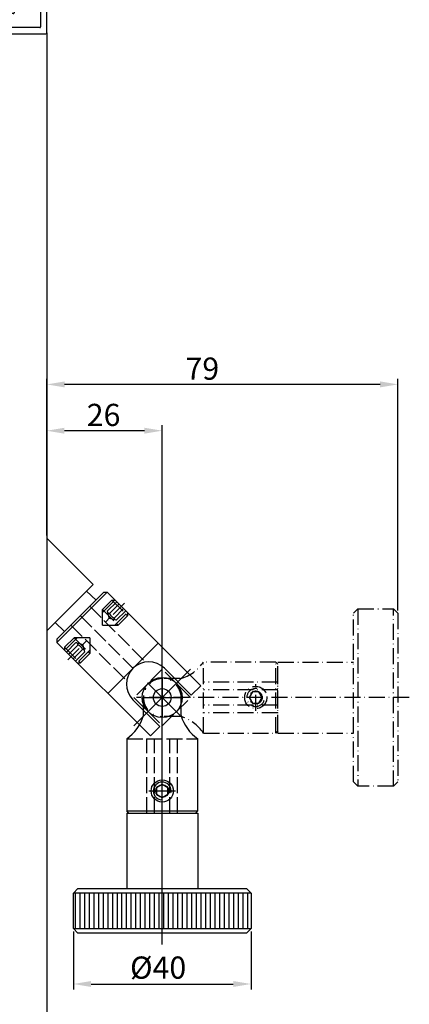
# Model space of a CAD drawing. Extents: x 1417 to 2962, y 7585 to 26007.
# Drawn here: x 2489 to 2576, y 25605 to 25826 of the extents above; entities that cross this region are included whole.
import ezdxf

# ---------------------------------------------------------------- set-up
doc = ezdxf.new("R2010")
doc.units = 0
doc.header["$MEASUREMENT"] = 0
for name, pattern in [('ACAD_ISO02W100', [15, 12, -3]), ('ACAD_ISO10W100', [18, 12, -3, 0, -3]), ('STRICHPUNKT2', [12.7, 6.35, -3.175, 0, -3.175])]:
    doc.linetypes.add(name, pattern=pattern)
doc.layers.get('0').update_dxf_attribs({"linetype": 'CONTINUOUS'})
doc.layers.get('DEFPOINTS').update_dxf_attribs({"linetype": 'CONTINUOUS'})
doc.layers.add('AM_0', color=7, linetype='CONTINUOUS', lineweight=30)
for name, color, linetype in [('Strichlinie', 1, 'ACAD_ISO02W100'), ('Strichpunkt schmal', 1, 'ACAD_ISO10W100'), ('Vollinie', 7, 'CONTINUOUS'), ('VORDERANSICHT', 7, 'CONTINUOUS')]:
    doc.layers.add(name, color=color, linetype=linetype)
doc.styles.get("Standard").update_dxf_attribs({"font": 'arial.ttf'})
doc.dimstyles.new('STANDARD_WS', dxfattribs={"dimtxt": 15, "dimasz": 10, "dimexe": 1.25, "dimexo": 0.625, "dimgap": 1, "dimtad": 1, "dimdsep": 46, "dimtxsty": 'Standard', "dimcen": 2.5, "dimclrd": 5, "dimclre": 5, "dimclrt": 5, "dimadec": 0, "dimazin": 0, "dimtfac": 1, "dimtofl": 0, "dimtmove": 0, "dimatfit": 3, "dimfxl": 1, "dimtolj": 1, "dimarcsym": 0})

# ---------------------------------------------------------------- blocks, each defined once
blk = doc.blocks.new('A-14')
for p, q in [((11.4332929647444, 2.794394590819138), (9.533292964742941, 2.794394590819138)), ((11.9332929647444, 1.120614661293075), (11.9332929647444, 2.294394590819138)), ((21.94999999598986, 1.915238509118353), (21.94999999598986, 2.294394590819138)), ((22.44999999598986, 2.794394590819138), (24.34999999599131, 2.794394590819138)), ((34.86667525789153, 1.120614661293075), (34.86667525789153, 2.294394590819138)), ((35.36667525789153, 2.794394590819138), (37.26667525789298, 2.794394590819138)), ((8.933292964842622, 1.61740958059454), (8.608292964743669, 1.429770743092377)), ((8.608292964743669, 1.429770743092377), (8.933292964744396, 1.242131905593851)), ((8.933292964842622, 0.2774095805943944), (8.608292964743669, 0.08977074309586897)), ((8.608292964743669, 0.08977074309586897), (8.933292964744396, -0.0978680944062944)), ((11.9332929647444, -0.2193853387034324), (11.9332929647444, 0.3989268248951703)), ((12.35829296474367, 0.7597707430941227), (12.03329296474294, 0.9474095804944227)), ((12.03329296474294, 0.5721319055955973), (12.35829296474367, 0.7597707430941227)), ((21.52499999598695, 0.4403117463225499), (21.84999999599131, 0.6279505838210753)), ((21.84999999599131, 0.2526729088240245), (21.52499999598695, 0.4403117463225499)), ((21.94999999598986, -0.5388443353767798), (21.94999999598986, 0.07946782812359743)), ((24.84999999599131, 0.7494678281218512), (24.84999999599131, 0.131155664621474)), ((24.94999999598986, 1.297950583822967), (25.27499999598695, 1.110311746324442)), ((25.27499999598695, 1.110311746324442), (24.94999999609172, 0.9226729089241417)), ((34.44167525789226, 0.7597707430941227), (34.76667525789298, 0.9474095804944227)), ((34.76667525789298, 0.5721319055955973), (34.44167525789226, 0.7597707430941227)), ((34.86667525789153, -0.2193853387034324), (34.86667525789153, 0.3989268248951703)), ((37.8666752577933, 1.61740958059454), (38.19167525789226, 1.429770743092377)), ((38.19167525789226, 1.429770743092377), (37.86667525789153, 1.242131905593851)), ((37.8666752577933, 0.2774095805943944), (38.19167525789226, 0.08977074309586897)), ((38.19167525789226, 0.08977074309586897), (37.86667525789153, -0.0978680944062944)), ((8.933292964842622, -1.062590419405751), (8.608292964743669, -1.250229256907915)), ((8.608292964743669, -1.250229256907915), (8.933292964744396, -1.43786809440644)), ((9.033292964742941, -0.2710731751067215), (9.033292964742941, -0.8893853387053241)), ((9.033292964742941, -1.611073175106867), (9.033292964742941, -2.22938533870547)), ((11.9332929647444, -1.559385338707216), (11.9332929647444, -0.9410731751049752)), ((12.35829296474367, -0.5802292569060228), (12.03329296474294, -0.3925904195057228)), ((12.03329296474294, -0.7678680944045482), (12.35829296474367, -0.5802292569060228)), ((12.35829296474367, -1.920229256906168), (12.03329296474294, -1.732590419505868)), ((12.03329296474294, -2.107868094404694), (12.35829296474367, -1.920229256906168)), ((21.52499999598695, -0.8996882536775956), (21.84999999599131, -0.7120494161754323)), ((21.84999999599131, -1.087327091176121), (21.52499999598695, -0.8996882536775956)), ((21.52499999598695, -2.239688253674103), (21.84999999599131, -2.052049416175578)), ((21.94999999598986, -1.878844335376925), (21.94999999598986, -1.260532171876548)), ((24.84999999599131, -0.5905321718782943), (24.84999999599131, -1.208844335375034)), ((24.84999999599131, -1.930532171874802), (24.84999999599131, -2.548844335375179)), ((24.94999999598986, -0.0420494161771785), (25.27499999598695, -0.2296882536757039)), ((25.27499999598695, -0.2296882536757039), (24.94999999609172, -0.4173270910760039)), ((24.94999999598986, -1.382049416177324), (25.27499999598695, -1.569688253675849)), ((25.27499999598695, -1.569688253675849), (24.94999999609172, -1.757327091076149)), ((34.44167525789226, -0.5802292569060228), (34.76667525789298, -0.3925904195057228)), ((34.76667525789298, -0.7678680944045482), (34.44167525789226, -0.5802292569060228)), ((34.44167525789226, -1.920229256906168), (34.76667525789298, -1.732590419505868)), ((34.76667525789298, -2.107868094404694), (34.44167525789226, -1.920229256906168)), ((34.86667525789153, -1.559385338707216), (34.86667525789153, -0.9410731751049752)), ((37.76667525789298, -0.2710731751067215), (37.76667525789298, -0.8893853387053241)), ((37.76667525789298, -1.611073175106867), (37.76667525789298, -2.22938533870547)), ((37.8666752577933, -1.062590419405751), (38.19167525789226, -1.250229256907915)), ((38.19167525789226, -1.250229256907915), (37.86667525789153, -1.43786809440644)), ((8.933292964842622, -2.402590419405897), (8.60829296474003, -2.590229256904422)), ((8.60829296474003, -2.590229256904422), (8.933292964744396, -2.777868094406585)), ((8.933292964842622, -3.742590419406042), (8.60829296474003, -3.930229256904568)), ((8.60829296474003, -3.930229256904568), (8.933292964744396, -4.117868094406731)), ((9.033292964742941, -2.951073175103375), (9.033292964742941, -3.569385338705615)), ((9.033292964742941, -4.291073175107158), (9.033292964742941, -4.909385338705761)), ((11.9332929647444, -2.899385338703723), (11.9332929647444, -2.281073175105121)), ((11.9332929647444, -4.239385338707507), (11.9332929647444, -3.621073175105266)), ((12.35829296474367, -3.260229256906314), (12.03329296474294, -3.072590419506014)), ((12.03329296474294, -3.447868094404839), (12.35829296474367, -3.260229256906314)), ((12.35829296474003, -4.600229256906459), (12.03329296474294, -4.412590419506159)), ((21.84999999599131, -2.427327091176267), (21.52499999598695, -2.239688253674103)), ((21.52499999598695, -3.579688253674249), (21.84999999599131, -3.392049416175723)), ((21.84999999599131, -3.767327091176412), (21.52499999598695, -3.579688253674249)), ((21.94999999598986, -3.218844335377071), (21.94999999598986, -2.600532171873056)), ((21.94999999598986, -4.558844335373578), (21.94999999598986, -3.940532171876839)), ((24.84999999599131, -3.270532171874947), (24.84999999599131, -3.888844335375325)), ((24.94999999598986, -2.72204941617747), (25.27499999598695, -2.909688253675995)), ((25.27499999598695, -2.909688253675995), (24.94999999609172, -3.097327091076295)), ((24.94999999598986, -4.062049416173977), (25.27499999598695, -4.24968825367614)), ((25.27499999598695, -4.24968825367614), (24.94999999609172, -4.43732709107644)), ((34.44167525789226, -3.260229256906314), (34.76667525789298, -3.072590419506014)), ((34.76667525789298, -3.447868094404839), (34.44167525789226, -3.260229256906314)), ((34.44167525789589, -4.600229256906459), (34.76667525789298, -4.412590419506159)), ((34.86667525789153, -2.899385338703723), (34.86667525789153, -2.281073175105121)), ((34.86667525789153, -4.239385338707507), (34.86667525789153, -3.621073175105266)), ((37.76667525789298, -2.951073175103375), (37.76667525789298, -3.569385338705615)), ((37.76667525789298, -4.291073175107158), (37.76667525789298, -4.909385338705761)), ((37.8666752577933, -2.402590419405897), (38.19167525789589, -2.590229256904422)), ((38.19167525789589, -2.590229256904422), (37.86667525789153, -2.777868094406585)), ((37.8666752577933, -3.742590419406042), (38.19167525789589, -3.930229256904568)), ((38.19167525789589, -3.930229256904568), (37.86667525789153, -4.117868094406731)), ((8.933292964842622, -5.807636836707388), (8.600109817307583, -6.000000216532499)), ((8.933292964842622, -5.082590419406188), (8.60829296474003, -5.270229256904713)), ((8.60829296474003, -5.270229256904713), (8.933292964744396, -5.457868094406876)), ((9.033292964742941, -5.631073175103666), (9.033292964742941, -5.634431756003323)), ((11.9332929647444, -5.754855392504396), (11.9332929647444, -4.961073175105412)), ((12.358270135167, -6.000216076245124), (11.9332929647444, -5.754855392504396)), ((12.03329296474294, -4.787868094404985), (12.35829296474003, -4.600229256906459)), ((21.52499999598695, -4.919688253674394), (21.84999999599131, -4.732049416175869)), ((21.84999999599131, -5.107327091176558), (21.52499999598695, -4.919688253674394)), ((21.52499999598695, -6.25968825367454), (21.84999999599131, -6.072049416176014)), ((21.84999999599131, -6.447327091173065), (21.52499999598695, -6.25968825367454)), ((21.94999999598986, -5.898844335377362), (21.94999999598986, -5.280532171873347)), ((21.94999999598986, -7.238844335373869), (21.94999999598986, -6.62053217187713)), ((24.84999999599131, -4.610532171875093), (24.84999999599131, -5.22884433537547)), ((24.84999999599131, -5.950532171875238), (24.84999999599131, -6.568844335375616)), ((24.94999999598986, -5.402049416177761), (25.27499999598695, -5.589688253676286)), ((25.27499999598695, -5.589688253676286), (24.94999999609172, -5.777327091076586)), ((34.76667525789298, -4.787868094404985), (34.44167525789589, -4.600229256906459)), ((34.44169808746892, -6.000216076245124), (34.86667525789153, -5.754855392504396)), ((34.86667525789153, -5.754855392504396), (34.86667525789153, -4.961073175105412)), ((37.76667525789298, -5.631073175103666), (37.76667525789298, -5.634431756003323)), ((37.8666752577933, -5.082590419406188), (38.19167525789589, -5.270229256904713)), ((38.19167525789589, -5.270229256904713), (37.86667525789153, -5.457868094406876)), ((37.8666752577933, -5.807636836707388), (38.20025511489575, -6.000229256907915)), ((21.52457761493952, -8.999932115486445), (21.94999999598986, -8.75431438927626)), ((21.52499999598695, -7.599688253674685), (21.84999999599131, -7.41204941617616)), ((21.84999999599131, -7.787327091176849), (21.52499999598695, -7.599688253674685)), ((21.94999999598986, -8.75431438927626), (21.94999999598986, -7.960532171873638)), ((24.84999999599131, -7.290532171875384), (24.84999999599131, -7.908844335375761)), ((24.84999999599131, -8.63053217187553), (24.84999999599131, -8.633890752676962)), ((24.94999999598986, -6.742049416174268), (25.27499999598695, -6.929688253676431)), ((25.27499999598695, -6.929688253676431), (24.94999999609172, -7.117327091076731)), ((24.94999999598986, -8.082049416174414), (25.27499999598695, -8.269688253676577)), ((25.27499999598695, -8.269688253676577), (24.94999999609172, -8.457327091073239)), ((24.94999999598986, -8.807095833475614), (25.2835798529868, -8.99968825367614))]:
    blk.add_line(p, q)
for centre, radius, start, end in [((9.533292964742941, 2.294394590819138), 0.5, 90, 180), ((11.4332929647444, 2.294394590819138), 0.5, 0, 90), ((22.44999999598986, 2.294394590819138), 0.5, 90, 180), ((24.34999999599131, 2.294394590819138), 0.5, 0, 90), ((35.36667525789153, 2.294394590819138), 0.5, 90, 180), ((37.26667525789298, 2.294394590819138), 0.5, 0, 90), ((8.833292964791326, 1.790614661265863), 0.1999999999516149, 300.0000000249568, 8.337633264175721e-09), ((8.833292964743123, 1.068926824838854), 0.1999999999997867, 1.584150320193387e-08, 59.99999999944413), ((8.833292964791326, 0.4506146612657176), 0.1999999999516149, 300.0000000249568, 8.337633264175721e-09), ((12.13329296474421, 1.120614661249419), 0.1999999999997867, 179.9999999870767, 239.9999999994441), ((12.13329296469419, 0.3989268248660665), 0.1999999999497959, 119.9999999922535, 179.9999999922877), ((21.74999999595275, 0.8011556645978999), 0.200000000036941, 300.0000000065758, 6.670106611340577e-09), ((21.74999999599095, 0.07946782806902775), 0.1999999999989086, 1.604994403353826e-08, 59.99999999974437), ((25.74727021314993, 1.709768679211265), 0.8973482840347525, 179.2442230174599, 207.3179435632613), ((25.04999999602842, 0.7494678280854714), 0.2000000000372062, 119.9999999728477, 179.9999999893695), ((25.04999999599113, 0.1311556645778182), 0.1999999999998181, 179.9999999870767, 239.9999999994441), ((34.66667525789171, 1.120614661249419), 0.1999999999997867, 300.0000000005559, 1.271489072786797e-08), ((34.66667525794173, 0.3989268248660665), 0.1999999999497959, 7.712310769362542e-09, 60.00000000774926), ((37.9666752578446, 1.790614661265863), 0.1999999999516149, 179.9999999916624, 239.9999999750432), ((37.9666752578928, 1.068926824838854), 0.1999999999997867, 120.0000000005559, 179.9999999839501), ((37.9666752578446, 0.4506146612657176), 0.1999999999516149, 179.9999999916624, 239.9999999750432), ((8.833292964743123, -0.2710731751612911), 0.1999999999997867, 1.584150320193387e-08, 59.99999999944413), ((8.833292964791326, -0.8893853387344279), 0.1999999999516149, 300.0000000249568, 8.337633264175721e-09), ((8.833292964744032, -1.611073175161437), 0.1999999999989381, 1.604994403353826e-08, 59.9999999996795), ((12.13329296474421, -0.2193853387507261), 0.1999999999997867, 179.9999999870767, 239.9999999994441), ((12.13329296469419, -0.9410731751304411), 0.1999999999497959, 119.9999999922535, 179.9999999920792), ((12.13329296474421, -1.559385338750872), 0.1999999999997867, 179.9999999870767, 239.9999999994441), ((12.13329296469419, -2.281073175134225), 0.1999999999497959, 119.9999999922535, 179.9999999920792), ((21.74999999595275, -0.5388443353986077), 0.200000000036941, 300.0000000065758, 6.670106611340577e-09), ((21.74999999599095, -1.260532171931118), 0.1999999999989086, 1.604994403353826e-08, 59.99999999974437), ((21.74999999595275, -1.878844335398753), 0.200000000036941, 300.0000000065758, 6.670106611340577e-09), ((25.04999999602842, -0.5905321719146741), 0.2000000000372062, 119.9999999728477, 179.9999999893695), ((25.04999999599113, -1.208844335418689), 0.1999999999998181, 179.9999999870767, 239.9999999994441), ((25.04999999602842, -1.930532171911182), 0.2000000000372062, 119.9999999728477, 179.9999999893695), ((34.66667525789171, -0.2193853387507261), 0.1999999999997867, 300.0000000005559, 1.271489072786797e-08), ((34.66667525794173, -0.9410731751304411), 0.1999999999497959, 7.712310769362542e-09, 60.00000000774926), ((34.66667525789171, -1.559385338750872), 0.1999999999997867, 300.0000000005559, 1.271489072786797e-08), ((34.66667525794173, -2.281073175134225), 0.1999999999497959, 7.712310769362542e-09, 60.00000000774926), ((37.9666752578928, -0.2710731751612911), 0.1999999999997867, 120.0000000005559, 179.9999999839501), ((37.9666752578446, -0.8893853387344279), 0.1999999999516149, 179.9999999916624, 239.9999999750432), ((37.96667525789189, -1.611073175161437), 0.1999999999989381, 120.0000000003205, 179.9999999839501), ((8.833292964791326, -2.229385338734573), 0.1999999999516149, 300.0000000249568, 8.337633264175721e-09), ((8.833292964744032, -2.951073175161582), 0.1999999999989381, 1.604994403353826e-08, 59.9999999996795), ((8.833292964791326, -3.569385338734719), 0.1999999999516149, 300.0000000249568, 8.337633264175721e-09), ((8.833292964744032, -4.291073175161728), 0.1999999999989381, 1.604994403353826e-08, 59.9999999996795), ((12.13329296474421, -2.899385338751017), 0.1999999999997867, 179.9999999870767, 239.9999999994441), ((12.13329296469328, -3.621073175130732), 0.1999999999488864, 119.9999999919195, 179.9999999920792), ((12.1332929647433, -4.239385338751163), 0.1999999999989381, 179.9999999872851, 239.9999999996795), ((21.74999999599095, -2.600532171931263), 0.1999999999989086, 1.604994403353826e-08, 59.99999999974437), ((21.74999999595275, -3.218844335398899), 0.2000000000373348, 300.0000000065434, 6.461665779736184e-09), ((21.74999999599095, -3.940532171931409), 0.1999999999989086, 1.604994403353826e-08, 59.99999999974437), ((25.04999999599113, -2.548844335418835), 0.1999999999998181, 179.9999999870767, 239.9999999994441), ((25.04999999602842, -3.270532171911327), 0.2000000000372062, 119.9999999728477, 179.9999999893695), ((25.04999999599113, -3.88884433541898), 0.1999999999998181, 179.9999999870767, 239.9999999994441), ((34.66667525789171, -2.899385338751017), 0.1999999999997867, 300.0000000005559, 1.271489072786797e-08), ((34.66667525794264, -3.621073175130732), 0.1999999999488864, 7.712310769362542e-09, 60.00000000808053), ((34.66667525789262, -4.239385338751163), 0.1999999999989381, 300.0000000003205, 1.271489072786797e-08), ((37.9666752578446, -2.229385338734573), 0.1999999999516149, 179.9999999916624, 239.9999999750432), ((37.96667525789189, -2.951073175161582), 0.1999999999989381, 120.0000000003205, 179.9999999839501), ((37.9666752578446, -3.569385338734719), 0.1999999999516149, 179.9999999916624, 239.9999999750432), ((37.96667525789189, -4.291073175161728), 0.1999999999989381, 120.0000000003205, 179.9999999839501), ((8.833292964792236, -4.909385338734864), 0.1999999999507054, 300.0000000248045, 8.129192432571328e-09), ((8.833292964743123, -5.631073175161873), 0.1999999999997867, 1.584150320193387e-08, 59.99999999944413), ((8.833292964792236, -5.634431756032427), 0.1999999999507054, 300.0000000248045, 8.337633264175721e-09), ((12.13329296469419, -4.961073175134516), 0.1999999999497959, 119.9999999922535, 179.9999999922877), ((21.74999999595275, -4.558844335399044), 0.200000000036941, 300.0000000065758, 6.670106611340577e-09), ((21.74999999599095, -5.280532171931554), 0.1999999999989086, 1.604994403353826e-08, 59.99999999974437), ((21.74999999595366, -5.89884433539919), 0.2000000000364862, 300.0000000064587, 6.461665779736184e-09), ((21.74999999599004, -6.6205321719317), 0.1999999999998181, 1.584150320193387e-08, 59.99999999944413), ((25.04999999602842, -4.610532171911473), 0.2000000000372062, 119.9999999728477, 179.9999999893695), ((25.04999999599113, -5.228844335419126), 0.1999999999998181, 179.9999999870767, 239.9999999994441), ((25.04999999602842, -5.950532171911618), 0.2000000000372062, 119.9999999728477, 179.9999999893695), ((25.04999999599022, -6.568844335419271), 0.1999999999989086, 179.9999999872851, 239.9999999997443), ((34.66667525794173, -4.961073175134516), 0.1999999999497959, 7.712310769362542e-09, 60.00000000774926), ((37.96667525784369, -4.909385338734864), 0.1999999999507054, 179.9999999916624, 239.9999999751927), ((37.9666752578928, -5.631073175161873), 0.1999999999997867, 120.0000000005559, 179.9999999839501), ((37.96667525784369, -5.634431756032427), 0.1999999999507054, 179.9999999916624, 239.9999999751927), ((21.74999999595366, -7.238844335399335), 0.2000000000364862, 300.0000000064587, 6.461665779736184e-09), ((21.74999999599004, -7.960532171931845), 0.1999999999998181, 1.584150320193387e-08, 59.99999999944413), ((25.04999999602933, -7.290532171911764), 0.2000000000380548, 119.9999999730831, 179.999999989578), ((25.04999999599022, -7.908844335419417), 0.1999999999989086, 179.9999999872851, 239.9999999997443), ((25.04999999602933, -8.63053217191191), 0.2000000000380548, 119.9999999730831, 179.999999989578), ((25.04999999599113, -8.633890752720617), 0.1999999999998181, 179.9999999870767, 239.9999999994441)]:
    blk.add_arc(centre, radius, start, end)
at = {"layer": 'VORDERANSICHT'}
for p, q in [((46.89999999598922, 26.13397458717736), (46.89999999598922, 22.49999958715125)), ((50.84999991526684, 24.71946673942875), (47.64999996905453, 26.56698730459539)), ((48.29999999598977, 22.19999958716653), (48.29999999598977, 23.69999958718472)), ((48.49999999598049, 23.89999958717453), (49.45576699582898, 23.89999958717453)), ((49.55576674064423, 23.87320481525967), (50.09999974084849, 23.55899281514212)), ((50.1999999959894, 23.3857875871181), (50.1999999959894, 11.03730658721543)), ((51.59999999598904, 10.8426166980571), (51.59999999598904, 23.42042858716741)), ((47.39999999596648, 21.99999958717308), (48.09999999599904, 21.99999958717672)), ((46.89999999598922, 13.99999958719854), (46.89999999599013, 9.199998775453423)), ((48.09999999599904, 14.49999958717672), (47.39999999596648, 14.49999958717672)), ((48.29999999598977, 10.69999958716653), (48.29999999598977, 14.29999958718327)), ((46.69996822664552, 8.999998777977453), (0.1999999959903107, 8.999997604809323)), ((47.37328997906843, 6.79268911698091), (51.02671001290992, 9.663121660112665)), ((49.41576699594725, 10.49999958717672), (48.49999999598049, 10.49999958717672)), ((50.09999997823388, 10.86410149620133), (49.51576697817154, 10.52679449616335)), ((-4.009507392765954e-09, 8.799997604812233), (4.009507392765954e-09, -8.799997604812233)), ((1.400000004010963, -4.400002966081956), (1.399999995990129, 7.399997604810778)), ((1.599999995989947, 7.599997604811506), (9.58329309803139, 7.599997604811506)), ((9.783293098031209, 7.39999758913109), (9.783292831455583, 4.643945133608213)), ((11.18329283145522, 4.643945164971228), (11.18329309803084, 7.399997620494105)), ((11.38329309803066, 7.599997604811506), (22.50000012927831, 7.599997604811506)), ((22.70000012927812, 7.39999758913109), (22.6999998627025, 4.643945133608213)), ((24.09999986270213, 4.643945164971228), (24.10000012927776, 7.399997620494105)), ((24.30000012927758, 7.599997604811506), (35.41667539117998, 7.599997604811506)), ((35.6166753911798, 7.39999758913109), (35.61667512460417, 4.643945133608213)), ((37.01667512460381, 4.643945164971228), (37.01667539117943, 7.399997620494105)), ((37.21667539117925, 7.599997604811506), (45.1999999959894, 7.599997604811506)), ((45.39999999598922, 7.399997604810778), (45.39999999598922, -4.400002966081956)), ((7.583742379424621, 4.443945176139096), (9.583389265461392, 4.443945172537497)), ((11.38329309803066, 4.443945180653827), (13.38284355062706, 4.443945175011322)), ((22.49999986270268, 4.443945149290812), (20.24999998859903, 4.443945149290812)), ((26.54999999604934, 4.443945179973525), (24.30000012927758, 4.443945180653827)), ((35.41667512460435, 4.443945149290812), (33.41712467257321, 4.443945149290812)), ((37.21667539117925, 4.443945180653827), (39.2162258432113, 4.443945176135458)), ((46.79999999599067, -8.799997604812233), (46.79999999598977, 5.613194079036475)), ((7.383742379425712, -4.400002966081956), (7.383742379424802, 4.24394517613473)), ((9.033292964742941, 1.790614661294967), (9.033292964742941, 2.294394590819138)), ((13.58284355006163, -3.969993029222678), (13.58284355006253, 4.243945175010595)), ((20.04999998859921, 4.243945149162755), (20.04999999598658, -7.399988795703393)), ((24.84999999599131, 1.721605074788386), (24.84999999599131, 2.294394590819138)), ((26.74999999599004, -7.399988795703393), (26.74999999598867, 4.243945179972798)), ((33.2171246725743, -3.969993029222678), (33.21712467257339, 4.243945149290084)), ((37.76667525789298, 1.790614661294967), (37.76667525789298, 2.294394590819138)), ((39.41622584321021, -4.400002966081956), (39.41622584321112, 4.24394517613473)), ((9.033292964742941, 0.4506146612948214), (9.033292964742941, 1.068926824838854)), ((21.94999999598986, 0.8011556646233657), (21.94999999598986, 1.915238509118353)), ((37.76667525789298, 0.4506146612948214), (37.76667525789298, 1.068926824838854)), ((13.59165125782783, -4.028691473751678), (14.24946242740089, -6.171310862973769)), ((33.20831696480809, -4.028691473751678), (32.55050579523504, -6.171310862973769)), ((1.000000004010872, -6.200003418751294), (1.000000004010872, -8.799997940208414)), ((4.18038447882418, -6.000001675765816), (1.199999890844083, -6.000003418750566)), ((1.600000115513012, -4.600002966082684), (7.183742379425894, -4.600002966082684)), ((8.60010981730909, -6.000000216532499), (5.219614963365075, -6.000001087733835)), ((12.358270135167, -6.000216076245124), (12.65827013516719, -6.000216076245124)), ((12.858270135167, -8.799999118415144), (12.858270135167, -6.200216076245852)), ((14.25827013516664, -6.230009307502769), (14.25827013516755, -7.399988795703393)), ((32.54169808746929, -6.230009307502769), (32.54169808746838, -7.399988795703393)), ((33.94169808746892, -8.799999118415144), (33.94169808746892, -6.200216076245852)), ((34.44169808746892, -6.000216076245124), (34.14169808746874, -6.000216076245124)), ((38.20025516055148, -6.000229283268709), (41.58038502861609, -6.000001087733835)), ((45.19999988448717, -4.600002966082684), (39.61729952587893, -4.600000084075873)), ((42.619615521176, -6.000001675765816), (45.6000001091561, -6.000003418750566)), ((45.79999999598931, -6.200003418751294), (45.79999999598931, -8.799997940208414)), ((19.84999999598767, -7.599988795704121), (14.45827013516737, -7.599988795704121)), ((32.34169808746856, -7.599988795704121), (26.94999999598986, -7.599988795704121)), ((0.7999998363111445, -8.999997940209141), (0.1999998363112354, -8.999997604809323)), ((13.05827025182225, -8.999999118415872), (21.52457761493952, -8.999932115486445)), ((33.74169797081368, -8.999999118415872), (25.2835798529868, -8.99968825367614)), ((46.00000016368904, -8.999997940209141), (46.60000016368895, -8.999997604809323))]:
    blk.add_line(p, q, dxfattribs=at)
for centre, radius, start, end in [((47.39999999597467, 26.13397458717736), 0.4999999999854475, 60.00000356112707, 180), ((50.09999999602542, 23.42042858717105), 1.499999999964075, 359.9999999997916, 60.00000356116092), ((47.39999999596648, 22.49999958715125), 0.4999999999768079, 180, 270), ((48.09999999599904, 22.19999958716653), 0.1999999999907232, 270, 0), ((48.49999999598049, 23.69999958718472), 0.1999999999907232, 90, 180), ((49.45576699582807, 23.69999958719563), 0.1999999999792408, 60.00008441084317, 89.99999999973946), ((49.99999999605507, 23.3857875871181), 0.1999999999343288, 0, 60.0000844107783), ((47.39999999596648, 13.99999958719854), 0.4999999999771489, 90, 180), ((48.09999999599904, 14.29999958718327), 0.1999999999907232, 0, 90), ((0.1999999959903107, 8.799997604812233), 0.1999999999998181, 90, 180), ((46.69999999599031, 9.199998775453423), 0.2, 270.0000014455372, 0), ((48.49999999598049, 10.69999958716653), 0.1999999999907232, 180, 270), ((49.41576699594725, 10.69999958711924), 0.1999999999427409, 270, 299.9999941292355), ((49.99999999597503, 11.03730658721543), 0.2000000000139153, 299.9999941289353, 0), ((50.09999999598904, 10.8426166980571), 1.5, 308.1561427893715, 0), ((1.599999995989947, 7.399997604810778), 0.2, 90, 180), ((9.58329309803139, 7.399997604810778), 0.2, 359.9999955076832, 90), ((11.38329309803066, 7.399997604810778), 0.2, 90, 179.9999955074748), ((22.50000012927831, 7.399997604810778), 0.2, 359.9999955076832, 90), ((24.30000012927758, 7.399997604810778), 0.2, 90, 179.9999955074748), ((35.41667539117998, 7.399997604810778), 0.2, 359.9999955076832, 90), ((37.21667539117925, 7.399997604810778), 0.2, 90, 179.9999955074748), ((45.1999999959894, 7.399997604810778), 0.2, 0, 90), ((48.29999999598977, 5.613194079036475), 1.5, 128.1561427893715, 180), ((7.583742379424621, 4.24394517613473), 0.2, 90, 180), ((9.583292831455765, 4.643945149287902), 0.2, 270, 359.9999955074748), ((11.38329309803066, 4.643945180654555), 0.2, 180.0000044923168, 270), ((13.38284355006272, 4.243945175010595), 0.2, 0, 89.99999983835414), ((20.24999998859903, 4.243945149290084), 0.2, 90, 180.0000000362687), ((22.49999986270268, 4.643945149287902), 0.2, 270, 359.9999955074748), ((24.30000012927758, 4.643945180654555), 0.2, 180.0000044923168, 270), ((26.54999999598886, 4.243945179972798), 0.2, 0, 89.99999998264731), ((33.41712467257321, 4.243945149290084), 0.2, 90, 180), ((35.41667512460435, 4.643945149287902), 0.2, 270, 359.9999955074748), ((37.21667539117925, 4.643945180654555), 0.2, 180.0000044923168, 270), ((39.2162258432113, 4.24394517613473), 0.2, 0, 90), ((1.600000004010781, -4.400002966081956), 0.2, 180, 270.0000319430363), ((7.183742379425894, -4.400002966081956), 0.2, 270, 0), ((13.78284355006144, -3.969993029222678), 0.2, 180, 197.0671464467743), ((33.01712467257448, -3.969993029222678), 0.2, 342.9328535532257, 0), ((39.61622584321003, -4.400002966081956), 0.2, 180, 270), ((45.1999999959894, -4.400002966081956), 0.2, 269.9999680569637, 0), ((1.20000000401069, -6.200003418751294), 0.1999999999998501, 90.00003241984474, 180), ((4.180384309073361, -5.700001675762906), 0.3000000000003771, 270.0000324200532, 330.0000324200101), ((4.699999721094628, -6.000001381748007), 0.3000000000000166, 30.00003241955411, 150.0000324197767), ((5.219614793615165, -5.700001087734563), 0.3000000000004573, 210.0000324200275, 270.0000324198447), ((12.65827013516719, -6.200216076245852), 0.2, 0, 90), ((14.05827013516682, -6.230009307502769), 0.2, 0, 17.06714644677433), ((32.7416980874691, -6.230009307502769), 0.2, 162.9328535532257, 179.9999999997916), ((34.14169808746874, -6.200216076245852), 0.2, 90, 180), ((41.580385198366, -5.700001087734563), 0.3000000000004573, 269.9999675801553, 329.9999675799725), ((42.10000027088654, -6.000001381748007), 0.3000000000000166, 29.99996758022331, 149.9999675804459), ((42.61961568290781, -5.700001675762906), 0.3000000000003771, 209.9999675799899, 269.9999675799468), ((45.59999999598949, -6.200003418751294), 0.1999999999998501, 0, 89.99996758015526), ((0.200000004010235, -8.799997604808595), 0.2000000000006842, 180.0000000004169, 269.9999519577755), ((0.8000000040110535, -8.799997940208414), 0.2000000000002728, 269.9999519575149, 0), ((13.05827013516682, -8.799999118415144), 0.1999999999998521, 180, 270.0000334193185), ((14.45827013516737, -7.399988795703393), 0.2, 180, 270), ((19.84999999598767, -7.399988795703393), 0.2, 270, 0), ((26.94999999598986, -7.399988795703393), 0.2, 180, 270), ((32.34169808746856, -7.399988795703393), 0.2, 270, 0), ((33.7416980874691, -8.799999118415144), 0.1999999999998521, 269.9999665806815, 0), ((45.99999999598913, -8.799997940208414), 0.2000000000002728, 180, 270.000048042485), ((46.59999999598995, -8.799997604808595), 0.2000000000006842, 270.0000480422245, 359.9999999993747)]:
    blk.add_arc(centre, radius, start, end, dxfattribs=at)
blk = doc.blocks.new('*D28')
at = {"layer": 'DEFPOINTS', "color": 0, "transparency": 16777216}
for p in [(2494.605151014136, 25733.80941057996), (2494.605151014136, 25709.60534383904, -9568.00000000002), (2520.604238057638, 25673.7159092724, -9568.00000000002)]:
    blk.add_point(p, dxfattribs=at)
at = {"layer": 'Vollinie', "color": 1, "lineweight": -2, "transparency": 16777216}
for p, q in [((2494.605151014136, 25710.23034383904), (2494.605151014136, 25735.05941057996)), ((2516.604238057638, 25733.80941057996), (2498.605151014136, 25733.80941057996)), ((2520.604238057638, 25674.3409092724), (2520.604238057638, 25735.05941057996))]:
    blk.add_line(p, q, dxfattribs=at)
at = {"layer": 'Vollinie', "color": 1, "transparency": 16777216}
for points in [[(2498.605151014136, 25734.47607724663), (2498.605151014136, 25733.14274391329), (2494.605151014136, 25733.80941057996)], [(2516.604238057638, 25734.47607724663), (2516.604238057638, 25733.14274391329), (2520.604238057638, 25733.80941057996)]]:
    blk.add_solid(points, dxfattribs=at)
at = {"layer": 'Vollinie', "color": 1, "transparency": 16777216, "insert": (2507.41104946421, 25737.36227551856), "char_height": 5, "attachment_point": 5}
blk.add_mtext('\\A1;26', dxfattribs=at)
blk = doc.blocks.new('*D29')
at = {"layer": 'DEFPOINTS', "color": 0, "transparency": 16777216}
for p in [(2500.604238057638, 25621.6659092724, -9568.00000000002), (2540.604238057638, 25621.6659092724, -9568.00000000002), (2540.604238057638, 25609.19133473138)]:
    blk.add_point(p, dxfattribs=at)
at = {"layer": 'Vollinie', "color": 1, "lineweight": -2, "transparency": 16777216}
for p, q in [((2500.604238057638, 25621.0409092724), (2500.604238057638, 25607.94133473138)), ((2540.604238057638, 25621.0409092724), (2540.604238057638, 25607.94133473138)), ((2504.604238057638, 25609.19133473138), (2536.604238057638, 25609.19133473138))]:
    blk.add_line(p, q, dxfattribs=at)
at = {"layer": 'Vollinie', "color": 1, "transparency": 16777216}
for points in [[(2504.604238057638, 25609.85800139805), (2504.604238057638, 25608.52466806471), (2500.604238057638, 25609.19133473138)], [(2536.604238057638, 25609.85800139805), (2536.604238057638, 25608.52466806471), (2540.604238057638, 25609.19133473138)]]:
    blk.add_solid(points, dxfattribs=at)
at = {"layer": 'Vollinie', "color": 1, "transparency": 16777216, "insert": (2519.686220829047, 25612.88403595921), "char_height": 5, "attachment_point": 5}
blk.add_mtext('\\A1;%%c40', dxfattribs=at)
blk = doc.blocks.new('*D30')
at = {"layer": 'DEFPOINTS', "color": 0, "transparency": 16777216}
for p in [(2494.630152750269, 25744.24029699663), (2494.630152750269, 25709.58028688608, -9568.00000000002), (2573.654238057635, 25692.7159092724, -9568.00000000002)]:
    blk.add_point(p, dxfattribs=at)
at = {"layer": 'Vollinie', "color": 1, "lineweight": -2, "transparency": 16777216}
for p, q in [((2494.630152750269, 25710.20528688608), (2494.630152750269, 25745.49029699663)), ((2573.654238057635, 25693.3409092724), (2573.654238057635, 25745.49029699663)), ((2569.654238057635, 25744.24029699663), (2498.630152750269, 25744.24029699663))]:
    blk.add_line(p, q, dxfattribs=at)
at = {"layer": 'Vollinie', "color": 1, "transparency": 16777216}
for points in [[(2498.630152750269, 25744.9069636633), (2498.630152750269, 25743.57363032996), (2494.630152750269, 25744.24029699663)], [(2569.654238057635, 25744.9069636633), (2569.654238057635, 25743.57363032996), (2573.654238057635, 25744.24029699663)]]:
    blk.add_solid(points, dxfattribs=at)
at = {"layer": 'Vollinie', "color": 1, "transparency": 16777216, "insert": (2529.634160720301, 25747.79316193524), "char_height": 5, "attachment_point": 5}
blk.add_mtext('\\A1;79', dxfattribs=at)

msp = doc.modelspace()

# ---------------------------------------------------------------- hatches: boundary and pattern name
at = {"layer": 'Vollinie'}
h = msp.add_hatch(dxfattribs=at)
h.set_pattern_fill('LINE', color=256, scale=0.33, angle=-90.00000000000001, style=0)
h.set_pattern_definition([(270, (-2369.915227539637, 36796.33523006216), (-1.04775, 1.924685525709959e-16), [])])
h.paths.add_polyline_path([(2540.604238057638, 25629.6659092724), (2540.604238057638, 25621.6659092724), (2500.604238057638, 25621.6659092724), (2500.604238057638, 25629.6659092724)])

# ---------------------------------------------------------------- linework, layer by layer
at = {"layer": 'AM_0'}
msp.add_line((2494.631801437324, 25823.38889325403), (2494.631800558845, 25569.0824614603), dxfattribs=at)
at = {"layer": 'Strichlinie', "color": 1, "ltscale": 0.3}
for p, q in [((2509.261707886247, 25695.6781084949), (2507.133850340496, 25693.55025094915)), ((2507.133850340498, 25692.85621150128), (2509.955747334121, 25695.6781084949)), ((2509.261707886247, 25695.6781084949), (2512.797241792182, 25692.14257458897)), ((2509.261707886247, 25695.6781084949), (2509.955747334121, 25695.6781084949)), ((2512.797241792182, 25692.83661403684), (2509.955747334121, 25695.6781084949)), ((2504.305426751287, 25694.25736126587), (2516.856572117349, 25681.70621589981)), ((2506.074019066451, 25695.31884679985), (2506.110569996686, 25695.28468705196)), ((2507.133850340496, 25690.01472411428), (2507.133850340496, 25693.55025094915)), ((2507.133850340496, 25693.55025094915), (2510.66938424643, 25690.01471704322)), ((2512.083601344336, 25694.96446804706), (2507.840960657218, 25690.72182735994)), ((2510.355609147811, 25695.27824668121), (2508.234288804253, 25693.15692633765)), ((2510.86605185548, 25694.76780397354), (2508.744731511922, 25692.64648362998)), ((2511.886937270819, 25693.7469185582), (2509.765616927257, 25691.62559821464)), ((2502.184106407727, 25692.13604092231), (2514.028144992602, 25680.29200233744)), ((2508.234288804253, 25693.15692633765), (2508.665765750234, 25691.54663245295)), ((2510.276059634927, 25691.11515550697), (2508.665765750234, 25691.54663245295)), ((2509.97534479856, 25690.01471704322), (2512.797241792182, 25692.83661403684)), ((2512.397379978489, 25693.23647585053), (2510.276059634927, 25691.11515550697)), ((2510.66938424643, 25690.01471704322), (2512.797241792182, 25692.14257458897)), ((2512.797241792182, 25692.83661403684), (2512.797241792182, 25692.14257458897)), ((2500.062786064167, 25690.01472057875), (2512.613931430229, 25677.46357521269)), ((2507.133850340496, 25690.01472411428), (2507.133857411565, 25690.01471704322)), ((2507.133857411565, 25690.01471704322), (2510.66938424643, 25690.01471704322)), ((2498.642038835134, 25685.05843944379), (2500.769896380885, 25687.18629698954)), ((2501.463935828756, 25687.18629698954), (2498.642038835134, 25684.36439999592)), ((2498.998909347836, 25688.24373708124), (2499.035460278071, 25688.20957733335)), ((2504.30542321575, 25687.18629698954), (2500.769896380885, 25687.18629698954)), ((2500.769896380885, 25687.18629698954), (2504.305430286818, 25683.65076308361)), ((2504.30542321575, 25687.18629698954), (2504.305430286818, 25687.18628991847)), ((2504.305430286818, 25687.18628991847), (2504.305430286818, 25683.65076308361)), ((2498.642038835134, 25685.05843944379), (2502.177572741065, 25681.52290553785)), ((2498.642038835134, 25685.05843944379), (2498.642038835134, 25684.36439999592)), ((2499.041900648828, 25683.96453818222), (2501.163220992386, 25686.08585852578)), ((2499.35567928298, 25682.2365459857), (2503.598319970098, 25686.47918667282)), ((2499.552343356497, 25683.45409547455), (2501.673663700055, 25685.57541581812)), ((2500.573228771832, 25682.43321005922), (2502.694549115392, 25684.55453040278)), ((2501.163220992386, 25686.08585852578), (2502.773514877082, 25685.6543815798)), ((2503.204991823062, 25684.04408769511), (2502.773514877082, 25685.6543815798)), ((2501.483533293196, 25681.52290553785), (2498.642038835134, 25684.36439999592)), ((2501.083671479502, 25681.92276735155), (2503.204991823062, 25684.04408769511)), ((2504.305430286818, 25684.34480253148), (2501.483533293196, 25681.52290553785)), ((2504.305430286818, 25683.65076308361), (2502.177572741065, 25681.52290553785)), ((2501.483533293196, 25681.52290553785), (2502.177572741065, 25681.52290553785)), ((2512.604238057638, 25664.4159092724), (2528.604238057638, 25664.4159092724)), ((2517.140136442501, 25647.6659092724), (2517.140136442503, 25664.4159092724)), ((2518.87218725007, 25647.6659092724), (2518.87218725007, 25664.4159092724)), ((2522.33628886521, 25647.6659092724), (2522.336288865208, 25664.4159092724)), ((2524.068339672776, 25647.6659092724), (2524.068339672778, 25664.4159092724))]:
    msp.add_line(p, q, dxfattribs=at)
msp.add_lwpolyline([(2526.968199088314, 25673.7159092724), (2520.604238057634, 25680.07987030308), (2514.240277026956, 25673.7159092724), (2520.604238057634, 25667.35194824172)], close=True, dxfattribs=at)
for centre, radius, start, end in [((2508.817605861959, 25693.22980068769), 0.5878515634964273, 202.8788794917263, 262.8788794917284), ((2510.69892421959, 25693.57979092231), 2.165625, 205.5287793656766, 244.4712206344163), ((2510.348933984967, 25691.69847256468), 0.5878515634964273, 187.1211205082742, 247.1211205082776), ((2501.090346642349, 25685.50254146807), 0.5878515634964273, 7.121120508274183, 67.1211205082777), ((2500.740356407726, 25683.62122311044), 2.165625, 25.52877936567646, 64.47122063441626), ((2502.621674765358, 25683.97121334507), 0.5878515634964273, 22.87887949172647, 82.8788794917284)]:
    msp.add_arc(centre, radius, start, end, dxfattribs=at)
at = {"layer": 'Strichpunkt schmal', "color": 1, "ltscale": 0.3}
for p, q in [((2563.654238057637, 25692.7159092724), (2564.654238057637, 25693.7159092724)), ((2564.654238057637, 25693.7159092724), (2572.654238057635, 25693.7159092724)), ((2564.654238057637, 25693.7159092724), (2564.654238057635, 25653.7159092724)), ((2572.654238057635, 25693.7159092724), (2573.654238057635, 25692.7159092724)), ((2572.654238057635, 25653.7159092724), (2572.654238057632, 25693.7159092724)), ((2563.654238057635, 25654.7159092724), (2563.654238057637, 25692.7159092724)), ((2573.654238057635, 25692.7159092724), (2573.654238057635, 25654.7159092724)), ((2546.154238057633, 25681.7159092724), (2529.904238057635, 25681.7159092724)), ((2529.904238057633, 25665.7159092724), (2529.904238057633, 25681.7159092724)), ((2546.654238057633, 25681.2159092724), (2546.154238057633, 25681.7159092724)), ((2546.154238057633, 25665.7159092724), (2546.154238057632, 25681.7159092724)), ((2546.654238057633, 25665.7159092724), (2546.654238057633, 25681.7159092724)), ((2546.654238057633, 25681.7159092724), (2563.654238057637, 25681.7159092724)), ((2546.654238057633, 25666.2159092724), (2546.654238057633, 25681.2159092724)), ((2524.654238057633, 25677.9659092724), (2520.604238057634, 25677.9659092724)), ((2546.654238057632, 25677.18001088754), (2529.904238057633, 25677.18001088754)), ((2541.654238057633, 25670.7159092724), (2541.654238057633, 25676.7159092724)), ((2548.762901549229, 25673.7159092724), (2514.844154644089, 25673.7159092724)), ((2546.654238057633, 25675.44796007997), (2529.904238057633, 25675.44796007997)), ((2540.932363057634, 25674.96623344911), (2540.210488057633, 25673.7159092724)), ((2540.210488057633, 25673.7159092724), (2540.932363057634, 25672.46558509569)), ((2542.376113057633, 25674.96623344911), (2540.932363057634, 25674.96623344911)), ((2543.097988057634, 25673.7159092724), (2542.376113057633, 25674.96623344911)), ((2542.376113057633, 25672.46558509569), (2543.097988057634, 25673.7159092724)), ((2576.211216248673, 25673.7159092724), (2546.654238057633, 25673.7159092724)), ((2546.654238057633, 25671.98385846483), (2529.904238057633, 25671.98385846483)), ((2540.932363057634, 25672.46558509569), (2542.376113057633, 25672.46558509569)), ((2524.654238057633, 25669.4659092724), (2520.604238057634, 25669.4659092724)), ((2546.654238057633, 25670.25180765726), (2529.904238057633, 25670.25180765727)), ((2529.904238057637, 25665.7159092724), (2546.154238057633, 25665.7159092724)), ((2546.654238057633, 25666.2159092724), (2546.154238057633, 25665.7159092724)), ((2546.654238057633, 25665.7159092724), (2563.654238057635, 25665.7159092724)), ((2564.654238057635, 25653.7159092724), (2563.654238057635, 25654.7159092724)), ((2572.654238057635, 25653.7159092724), (2564.654238057635, 25653.7159092724)), ((2573.654238057635, 25654.7159092724), (2572.654238057635, 25653.7159092724))]:
    msp.add_line(p, q, dxfattribs=at)
for radius in [2.5, 1.44375]:
    msp.add_circle((2541.654238057633, 25673.7159092724), radius, dxfattribs=at)
for centre, radius, start, end in [((2522.096518035123, 25687.09671730392), 9.482277522939484, 285.6486107110632, 325.4267448726832), ((2541.654238057633, 25673.7159092724), 2.00924, 79.99999999993534, 349.9999999999404), ((2522.096518035123, 25660.33510124088), 9.482277522939484, 34.57325512736177, 74.35138928893687)]:
    msp.add_arc(centre, radius, start, end, dxfattribs=at)
at = {"layer": 'Vollinie'}
for p, q in [((2494.630152750267, 25709.58028688608), (2505.031801433488, 25699.15566595707)), ((2505.031801433488, 25699.15566595707), (2494.630152750267, 25688.75401727385)), ((2496.880805548826, 25686.83274006341), (2507.487407266624, 25697.43934178121)), ((2496.880805548824, 25686.12563328222), (2508.194514047811, 25697.43934178121)), ((2503.552004880219, 25697.6758694038), (2505.708509764099, 25695.66044427868)), ((2507.487407266624, 25697.43934178121), (2508.194514047811, 25697.43934178121)), ((2508.194514047811, 25697.43934178121), (2529.266296127169, 25676.36755970185)), ((2496.476895161606, 25690.60075968519), (2498.633400045482, 25688.58533456007)), ((2496.880805548826, 25686.83274006341), (2496.880805548824, 25686.12563328222)), ((2517.952587628185, 25665.05385120287), (2496.880805548824, 25686.12563328222)), ((2521.099212804465, 25680.29200233744), (2527.14497578361, 25674.24623935829)), ((2529.266296127169, 25676.36755970185), (2527.14497578361, 25674.24623935829)), ((2516.354238057638, 25669.6659092724), (2516.354238057638, 25673.7159092724)), ((2524.854238057638, 25669.6659092724), (2524.854238057638, 25673.7159092724)), ((2514.028144992602, 25673.22093452557), (2520.073907971747, 25667.17517154643)), ((2520.073907971747, 25667.17517154643), (2517.952587628185, 25665.05385120287)), ((2512.604238057638, 25664.4159092724), (2512.604238057638, 25648.1659092724)), ((2528.604238057638, 25648.1659092724), (2528.604238057638, 25664.4159092724)), ((2520.604238057638, 25654.1096592724), (2519.353913880924, 25653.3877842724)), ((2521.854562234353, 25653.3877842724), (2520.604238057638, 25654.1096592724)), ((2519.353913880924, 25653.3877842724), (2519.353913880924, 25651.9440342724)), ((2519.353913880924, 25651.9440342724), (2520.604238057638, 25651.2221592724)), ((2520.604238057638, 25651.2221592724), (2521.854562234353, 25651.9440342724)), ((2521.854562234353, 25651.9440342724), (2521.854562234353, 25653.3877842724)), ((2513.104238057638, 25647.6659092724), (2512.604238057638, 25648.1659092724)), ((2512.604238057638, 25648.1659092724), (2528.604238057638, 25648.1659092724)), ((2512.604238057638, 25647.6659092724), (2528.604238057638, 25647.6659092724)), ((2512.604238057638, 25647.6659092724), (2512.604238057638, 25630.6659092724)), ((2513.104238057638, 25647.6659092724), (2528.104238057638, 25647.6659092724)), ((2528.104238057638, 25647.6659092724), (2528.604238057638, 25648.1659092724)), ((2528.604238057638, 25647.6659092724), (2528.604238057638, 25630.6659092724)), ((2500.604238057638, 25629.6659092724), (2501.604238057638, 25630.6659092724)), ((2500.604238057638, 25621.6659092724), (2500.604238057638, 25629.6659092724)), ((2540.604238057638, 25629.6659092724), (2500.604238057638, 25629.6659092724)), ((2501.604238057638, 25630.6659092724), (2539.604238057638, 25630.6659092724)), ((2539.604238057638, 25630.6659092724), (2540.604238057638, 25629.6659092724)), ((2540.604238057638, 25629.6659092724), (2540.604238057638, 25621.6659092724)), ((2501.604238057638, 25620.6659092724), (2500.604238057638, 25621.6659092724)), ((2500.604238057638, 25621.6659092724), (2540.604238057638, 25621.6659092724)), ((2539.604238057638, 25620.6659092724), (2501.604238057638, 25620.6659092724)), ((2540.604238057638, 25621.6659092724), (2539.604238057638, 25620.6659092724))]:
    msp.add_line(p, q, dxfattribs=at)
at = {"layer": 'Vollinie', "color": 1, "ltscale": 0.2}
msp.add_line((2508.371290743109, 25674.63514808794), (2519.684999242092, 25685.94885658693), dxfattribs=at)
at = {"layer": 'Vollinie', "ltscale": 5}
for p, q in [((2526.968199088316, 25680.07987030308), (2514.240277026958, 25667.35194824172)), ((2520.604238057638, 25645.55724578081), (2520.604238057638, 25679.47599268595)), ((2520.604238057636, 25677.9659092724), (2520.604238057636, 25669.4659092724)), ((2517.285763716938, 25677.0343836131), (2524.677232099551, 25669.64291523048)), ((2516.354238057636, 25673.7159092724), (2524.854238057636, 25673.7159092724)), ((2517.604238057638, 25652.6659092724), (2523.604238057638, 25652.6659092724)), ((2520.604238057638, 25618.10893108136), (2520.604238057638, 25647.6659092724))]:
    msp.add_line(p, q, dxfattribs=at)
at = {"layer": 'Vollinie', "color": 1, "ltscale": 0.2}
for centre, radius in [((2520.604238057638, 25673.7159092724), 4.5), ((2520.604238057636, 25673.7159092724), 2)]:
    msp.add_circle(centre, radius, dxfattribs=at)
at = {"layer": 'Vollinie'}
for centre, radius in [((2520.604238057636, 25673.7159092724), 2), ((2520.604238057638, 25652.6659092724), 2.5), ((2520.604238057638, 25652.6659092724), 1.44375)]:
    msp.add_circle(centre, radius, dxfattribs=at)
at = {"layer": 'Vollinie', "ltscale": 5}
msp.add_circle((2520.604238057636, 25673.7159092724), 2, dxfattribs=at)
at = {"layer": 'Vollinie'}
for centre, radius, start, end in [((2517.563678898533, 25676.7564684315), 5, 44.99999999992603, 224.9999999999259), ((2507.223430026117, 25672.22362929491), 9.482277522939484, 304.5732551273572, 344.3513892889092), ((2533.985046089159, 25672.22362929491), 9.482277522939484, 195.6486107110908, 235.4267448727297)]:
    msp.add_arc(centre, radius, start, end, dxfattribs=at)
at = {"layer": 'Vollinie', "linetype": 'STRICHPUNKT2', "ltscale": 0.5}
for centre, start, end in [((2520.604238057638, 25673.7159092724), 0, 180), ((2520.604238057634, 25673.7159092724), 90, 270)]:
    msp.add_arc(centre, 4.25, start, end, dxfattribs=at)
at = {"layer": 'Vollinie', "color": 1, "ltscale": 0.2}
msp.add_arc((2520.604238057638, 25652.6659092724), 2.00924, 349.9999999999404, 259.9999999999353, dxfattribs=at)

# ---------------------------------------------------------------- block references
at = {"rotation": 180}
msp.add_blockref('A-14', (2494.631801433314, 25832.18889085875), dxfattribs=at)

# ---------------------------------------------------------------- dimensions: what is measured, and where the dimension line sits
at = {"layer": 'Vollinie'}
for base, p1, p2, picture, middle in [((2494.630152750269, 25744.24029699663, 9568.00000000002), (2573.654238057635, 25692.7159092724), (2494.630152750269, 25709.58028688608), '*D30', (2529.634160720301, 25744.24029699663, 9568.00000000002)), ((2494.605151014136, 25733.80941057996, 9568.00000000002), (2520.604238057638, 25673.7159092724), (2494.605151014136, 25709.60534383904), '*D28', (2507.41104946421, 25733.80941057996, 9568.00000000002))]:
    dim = msp.add_linear_dim(base=base, p1=p1, p2=p2, dimstyle='STANDARD_WS', override={"dimtxt": 5, "dimasz": 4, "dimdec": 1, "dimclrd": 1, "dimclre": 1, "dimclrt": 1, "dimtdec": 1}, dxfattribs=at)
    dim.commit()
    dim.dimension.update_dxf_attribs({"geometry": picture, "text_midpoint": middle, "dimtype": 160})
dim = msp.add_linear_dim(base=(2540.604238057638, 25609.19133473138, 9568.00000000002), p1=(2500.604238057638, 25621.6659092724), p2=(2540.604238057638, 25621.6659092724), text='%%c<>', dimstyle='STANDARD_WS', override={"dimtxt": 5, "dimasz": 4, "dimdec": 1, "dimclrd": 1, "dimclre": 1, "dimclrt": 1, "dimtdec": 1}, dxfattribs=at)
dim.commit()
dim.dimension.update_dxf_attribs({"geometry": '*D29', "text_midpoint": (2519.686220829047, 25609.19133473138, 9568.00000000002), "dimtype": 160})

doc.saveas('drawing.dxf')
